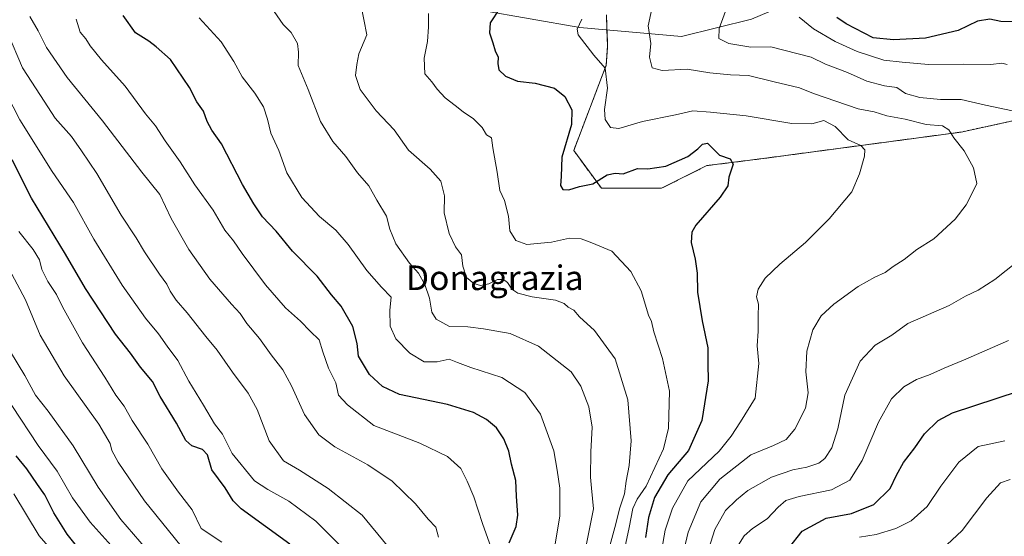
# Model space of a CAD drawing. Units: metres. Extents: x 634331 to 637785, y 4750566 to 4752947.
# Drawn here: x 636228 to 636548, y 4751524 to 4751692 of the extents above; entities that cross this region are included whole.
import ezdxf
from ezdxf.enums import TextEntityAlignment as Align

# ---------------------------------------------------------------- set-up
doc = ezdxf.new("R2010")
doc.units = ezdxf.units.M
doc.header["$MEASUREMENT"] = 0
doc.linetypes.add('TRAZOS', pattern=[0.75, 0.5, -0.25])
for name, color, linetype, lineweight in [('Arbolado forestal', 92, 'TRAZOS', 0), ('Arbolado forestal CxS', 92, 'Continuous', 0), ('Corriente natural lineal', 142, 'Continuous', 13), ('Curva de nivel maestra', 36, 'Continuous', 30), ('Curva de nivel normal', 36, 'Continuous', 0), ('Matorral', 135, 'Continuous', 0), ('Matorral CxS', 135, 'Continuous', 0), ('Texto cartográfico', 19, 'Continuous', 0)]:
    doc.layers.add(name, color=color, linetype=linetype, lineweight=lineweight)
doc.styles.add('Arial', font='txt', dxfattribs={"height": 0.2})

# ---------------------------------------------------------------- blocks, each defined once
blk = doc.blocks.new('*U188')
at = {"layer": 'Curva de nivel normal', "color": 36, "linetype": 'Continuous', "lineweight": 0}
blk.add_polyline3d([(636282.31, 4751518.08, 885), (636268.51, 4751535.1, 885), (636259.92, 4751547.62, 885), (636257.88, 4751551.42, 885), (636257.34, 4751553.76, 885), (636253.58, 4751560.02, 885), (636242.31, 4751575.75, 885), (636234.55, 4751588.98, 885), (636229.73, 4751600.5, 885), (636220.67, 4751617.44, 885)], dxfattribs=at)
blk = doc.blocks.new('*U200')
at = {"layer": 'Curva de nivel normal', "color": 36, "linetype": 'Continuous', "lineweight": 0}
for points in [[(636461.84, 4751520.73, 805), (636463.65, 4751523.72, 805), (636466.32, 4751526.06, 805), (636471.19, 4751529.29, 805), (636474.73, 4751533.04, 805), (636477.22, 4751535.23, 805), (636481.58, 4751536.53, 805), (636492.08, 4751538.67, 805), (636498.06, 4751541.77, 805), (636502.08, 4751548.19, 805), (636507.32, 4751560.73, 805), (636511.65, 4751568.24, 805), (636515.65, 4751572.17, 805), (636519.75, 4751574.58, 805), (636524.23, 4751576.22, 805), (636528.75, 4751578.29, 805), (636535.82, 4751581.13, 805), (636549.65, 4751587.2, 805)], [(636549.21, 4751677.04, 805), (636547.47, 4751677.5, 805), (636543.91, 4751677.08, 805), (636535.07, 4751677.17, 805), (636523.62, 4751677.06, 805), (636515.03, 4751677.8, 805), (636509.06, 4751678.48, 805), (636500.39, 4751681.28, 805), (636493.32, 4751684.54, 805), (636486.2, 4751688.66, 805), (636481.5, 4751692.48, 805)]]:
    blk.add_polyline3d(points, dxfattribs=at)
blk = doc.blocks.new('*U208')
at = {"layer": 'Curva de nivel normal', "color": 36, "linetype": 'Continuous', "lineweight": 0}
blk.add_polyline3d([(636410.84, 4751691.77, 820), (636409.34, 4751688.55, 820), (636409.68, 4751686.69, 820), (636414.69, 4751680.04, 820), (636418.46, 4751675.9, 820), (636419.23, 4751669.3, 820), (636418.16, 4751662.42, 820), (636418.41, 4751659.18, 820), (636420.15, 4751656.51, 820), (636422.89, 4751656.19, 820), (636430.56, 4751658.45, 820), (636441.32, 4751660.62, 820), (636446.92, 4751662.02, 820), (636452.74, 4751661.51, 820), (636464.26, 4751660.34, 820), (636479.22, 4751657.89, 820), (636485.65, 4751657.72, 820), (636489.55, 4751658.86, 820), (636493.24, 4751656.84, 820), (636497.55, 4751652.57, 820), (636501.59, 4751650.68, 820), (636502.89, 4751649.24, 820), (636502.84, 4751647.26, 820), (636501.15, 4751641.42, 820), (636498.67, 4751635.57, 820), (636491.3, 4751626.83, 820), (636483.66, 4751619.09, 820), (636475.27, 4751612.09, 820), (636470.52, 4751607.48, 820), (636468.24, 4751603.97, 820), (636467.64, 4751601.48, 820), (636468.36, 4751599.09, 820), (636468.2, 4751595.22, 820), (636468.25, 4751590.3, 820), (636467.91, 4751585.52, 820), (636468.38, 4751579.74, 820), (636467.27, 4751568.54, 820), (636462.43, 4751560.74, 820), (636459.37, 4751556.16, 820), (636455.52, 4751551.24, 820), (636445.32, 4751541.56, 820), (636440.34, 4751532.73, 820), (636437.98, 4751525.52, 820), (636436.84, 4751519.42, 820)], dxfattribs=at)
blk = doc.blocks.new('*U227')
at = {"layer": 'Curva de nivel normal', "color": 36, "linetype": 'Continuous', "lineweight": 0}
for points in [[(636452.13, 4751519.57, 810), (636454.08, 4751525.72, 810), (636457.62, 4751531.92, 810), (636461.19, 4751535.38, 810), (636464.82, 4751538.42, 810), (636472.5, 4751542.84, 810), (636479.47, 4751545.15, 810), (636484.1, 4751546.01, 810), (636487.96, 4751547.32, 810), (636489.9, 4751548.86, 810), (636492.18, 4751552.35, 810), (636494.16, 4751558.53, 810), (636496.42, 4751569.51, 810), (636501.4, 4751580.51, 810), (636506.3, 4751585.7, 810), (636511.7, 4751589.01, 810), (636516.97, 4751592.74, 810), (636530.42, 4751598.61, 810), (636535.65, 4751601.7, 810), (636539.8, 4751603.66, 810), (636545.23, 4751607.08, 810), (636556.86, 4751616.36, 810)], [(636555.09, 4751661.1, 810), (636542.2, 4751663.8, 810), (636534.26, 4751665.69, 810), (636527.56, 4751665.66, 810), (636520.86, 4751666.3, 810), (636516.12, 4751667.66, 810), (636513.32, 4751669.57, 810), (636509.29, 4751670.09, 810), (636503.54, 4751671.57, 810), (636497.25, 4751674.46, 810), (636490.15, 4751677.16, 810), (636485.43, 4751679.38, 810), (636472.36, 4751682.8, 810), (636465.87, 4751682.72, 810), (636458.66, 4751683.87, 810), (636455.36, 4751685.5, 810), (636455.48, 4751688.75, 810), (636458.34, 4751696.42, 810)]]:
    blk.add_polyline3d(points, dxfattribs=at)
blk = doc.blocks.new('*U229')
at = {"layer": 'Curva de nivel normal', "color": 36, "linetype": 'Continuous', "lineweight": 0}
blk.add_polyline3d([(636442.84, 4751513.89, 815), (636445.43, 4751524.87, 815), (636449.5, 4751534.75, 815), (636455.71, 4751542.09, 815), (636465.86, 4751550.04, 815), (636473.16, 4751553.14, 815), (636477.32, 4751555.01, 815), (636480.1, 4751558.45, 815), (636483.64, 4751565.23, 815), (636484.46, 4751570.21, 815), (636483.74, 4751577.09, 815), (636484, 4751583.75, 815), (636486.04, 4751590.75, 815), (636488.68, 4751595.24, 815), (636492.81, 4751599.06, 815), (636500.78, 4751604.8, 815), (636506.16, 4751607.91, 815), (636509.5, 4751609.39, 815), (636512.2, 4751611.36, 815), (636515.7, 4751613.6, 815), (636519.84, 4751616.82, 815), (636525.34, 4751620.36, 815), (636532.37, 4751626.75, 815), (636535.89, 4751631.37, 815), (636537.79, 4751634.97, 815), (636539.4, 4751638.32, 815), (636538.24, 4751643.46, 815), (636535.3, 4751648.98, 815), (636531.87, 4751653.16, 815), (636530.21, 4751655.83, 815), (636528.15, 4751657.12, 815), (636522.93, 4751657.5, 815), (636516.06, 4751659.28, 815), (636510.11, 4751660.38, 815), (636506, 4751661.65, 815), (636500.74, 4751662.64, 815), (636486.24, 4751667.58, 815), (636481.68, 4751669.4, 815), (636473.43, 4751671.36, 815), (636465.06, 4751673.51, 815), (636459.21, 4751673.67, 815), (636452.44, 4751674.34, 815), (636445.1, 4751675.56, 815), (636436.96, 4751675.1, 815), (636433.71, 4751675.98, 815), (636432.89, 4751679.43, 815), (636433.23, 4751683.85, 815), (636432.46, 4751689.61, 815), (636433.59, 4751695.13, 815)], dxfattribs=at)
blk = doc.blocks.new('*U240')
at = {"layer": 'Curva de nivel maestra', "color": 36, "linetype": 'Continuous', "lineweight": 30}
for points in [[(636478.08, 4751519.64, 800), (636482.57, 4751525.2, 800), (636490.31, 4751529.41, 800), (636498.56, 4751530.92, 800), (636505.85, 4751533.93, 800), (636511.22, 4751539.09, 800), (636513.23, 4751543.42, 800), (636515.46, 4751547.61, 800), (636519.21, 4751552.33, 800), (636522.32, 4751556.91, 800), (636526.81, 4751561.28, 800), (636531.48, 4751563.77, 800), (636552.97, 4751570.77, 800)], [(636551.37, 4751690.89, 800), (636547.14, 4751691, 800), (636543.62, 4751691.74, 800), (636539.62, 4751691.15, 800), (636533.27, 4751688.05, 800), (636522.67, 4751685.66, 800), (636512.29, 4751685.08, 800), (636505.65, 4751685.69, 800), (636496.83, 4751690.25, 800), (636493.79, 4751692.36, 800)]]:
    blk.add_polyline3d(points, dxfattribs=at)
blk = doc.blocks.new('*U245')
at = {"layer": 'Curva de nivel maestra', "color": 36, "linetype": 'Continuous', "lineweight": 30}
blk.add_polyline3d([(636384.17, 4751695.38, 825), (636381.02, 4751690.63, 825), (636380.76, 4751687.31, 825), (636381.9, 4751684.09, 825), (636382.58, 4751681.5, 825), (636383.62, 4751679.42, 825), (636383.45, 4751677.4, 825), (636383.86, 4751675.32, 825), (636385.95, 4751673.27, 825), (636389.88, 4751671.62, 825), (636395.66, 4751670.92, 825), (636401.93, 4751669.32, 825), (636405.32, 4751666.58, 825), (636407.61, 4751662.26, 825), (636407.45, 4751657.48, 825), (636404.26, 4751646.89, 825), (636404.12, 4751640.64, 825), (636403.93, 4751637.7, 825), (636404.66, 4751636.42, 825), (636406.54, 4751636.31, 825), (636410.02, 4751637.35, 825), (636414.45, 4751638.21, 825), (636419.09, 4751641.14, 825), (636421.65, 4751641.66, 825), (636424.32, 4751641.49, 825), (636428.98, 4751643.17, 825), (636432.32, 4751643.1, 825), (636438.12, 4751643.99, 825), (636445.35, 4751647.09, 825), (636448.54, 4751649.59, 825), (636450.11, 4751651.16, 825), (636451.72, 4751651.49, 825), (636455.63, 4751647.56, 825), (636459.08, 4751646.31, 825), (636460.1, 4751644.66, 825), (636458.62, 4751640.39, 825), (636458.35, 4751637.52, 825), (636455.85, 4751633.85, 825), (636447.9, 4751624.78, 825), (636446.59, 4751622.48, 825), (636446.44, 4751619.09, 825), (636447.76, 4751613.75, 825), (636448.33, 4751609.16, 825), (636448.44, 4751603.03, 825), (636450, 4751593.61, 825), (636451.82, 4751584.91, 825), (636451.81, 4751579.7, 825), (636451.97, 4751574.1, 825), (636449.86, 4751561.19, 825), (636445.53, 4751551.49, 825), (636438.78, 4751543.51, 825), (636434.5, 4751536.13, 825), (636432.51, 4751529.62, 825), (636431.58, 4751523.2, 825)], dxfattribs=at)

msp = doc.modelspace()

# ---------------------------------------------------------------- linework, layer by layer
at = {"layer": 'Arbolado forestal', "color": 92, "linetype": 'TRAZOS', "lineweight": 0}
msp.add_polyline3d([(636418.81, 4751693.23, 818.28), (636419.01, 4751688.28, 818.18), (636419.23, 4751683.15, 818.39), (636418.76, 4751676.79, 819.63), (636408.17, 4751649.06, 823.84), (636417.17, 4751636.79, 825.7), (636436.8, 4751636.79, 826.35), (636451.52, 4751644.15, 825.36), (636469.08, 4751646.36, 824.12), (636534.28, 4751655.05, 814.34), (636563.96, 4751661.55, 809.38)], dxfattribs=at)
at = {"layer": 'Arbolado forestal CxS', "color": 92, "linetype": 'Continuous', "lineweight": 0}
msp.add_polyline3d([(636563.96, 4751661.55, 809.38), (636534.28, 4751655.05, 814.34), (636469.08, 4751646.36, 824.12), (636451.52, 4751644.15, 825.36), (636436.8, 4751636.79, 826.35), (636417.17, 4751636.79, 825.7), (636408.17, 4751649.06, 823.84), (636418.76, 4751676.79, 819.63), (636419.23, 4751683.15, 818.39), (636418.81, 4751693.23, 818.28)], dxfattribs=at)
at = {"layer": 'Corriente natural lineal', "color": 142, "linetype": 'Continuous', "lineweight": 13}
msp.add_polyline3d([(636254.51, 4751719.04, 851.63), (636270.26, 4751714.58, 845.95), (636301.74, 4751707.34, 840.6), (636377.81, 4751694.75, 825.84), (636410.21, 4751689.04, 819.72), (636443.21, 4751686.18, 812.01), (636466.03, 4751691.75, 808.31), (636480.13, 4751697.74, 804.49), (636492.49, 4751701.64, 797.87), (636506.52, 4751709.56, 790.49), (636518.21, 4751717.8, 782.7), (636528.6, 4751721.04, 778.18), (636535.69, 4751722.96, 774.75), (636549.75, 4751730, 770.13), (636571.55, 4751746.05, 759.7), (636578.54, 4751750.15, 756.72), (636587.8, 4751752.46, 752.92), (636596.01, 4751752.85, 750.02), (636605.81, 4751763.47, 744.98), (636610.16, 4751767.29, 742.82)], dxfattribs=at)
at = {"layer": 'Curva de nivel maestra', "color": 36, "linetype": 'Continuous', "lineweight": 30}
for points in [[(636387.17, 4751521.45, 850), (636389.41, 4751526.75, 850), (636390.03, 4751530.38, 850), (636389.58, 4751536.59, 850), (636389.3, 4751541.74, 850), (636387.94, 4751547.04, 850), (636387.08, 4751551.2, 850), (636385.42, 4751555.28, 850), (636383.01, 4751558.8, 850), (636379.81, 4751561.58, 850), (636375.6, 4751563.83, 850), (636367.14, 4751566.4, 850), (636351.5, 4751569.73, 850), (636345.9, 4751572.34, 850), (636341.71, 4751576.14, 850), (636338.11, 4751582.21, 850), (636337.66, 4751586.23, 850), (636336.26, 4751591.8, 850), (636332.49, 4751598.42, 850), (636329.34, 4751602.15, 850), (636324.64, 4751608.22, 850), (636316.61, 4751616.3, 850), (636311.3, 4751622.82, 850), (636306.9, 4751627.46, 850), (636304.07, 4751631.75, 850), (636300.36, 4751637.95, 850), (636293.53, 4751651.21, 850), (636290.44, 4751655.7, 850), (636288.86, 4751658.5, 850), (636287.71, 4751661.81, 850), (636285.52, 4751664.95, 850), (636283.11, 4751669.54, 850), (636276.98, 4751678.7, 850), (636272.28, 4751682.83, 850), (636269.9, 4751684.61, 850), (636265.6, 4751687.36, 850), (636261.52, 4751692.95, 850)], [(636315.76, 4751520.98, 875), (636299.96, 4751532.52, 875), (636297.33, 4751535.11, 875), (636294.74, 4751539.3, 875), (636290.43, 4751545.2, 875), (636288.96, 4751550.06, 875), (636287.4, 4751551.83, 875), (636283.9, 4751553, 875), (636281.95, 4751554.72, 875), (636278.94, 4751560.37, 875), (636273.56, 4751569, 875), (636271.1, 4751573.87, 875), (636267.22, 4751578.6, 875), (636263.92, 4751583.14, 875), (636259.09, 4751589.32, 875), (636249.33, 4751604.18, 875), (636242.73, 4751615.35, 875), (636231.76, 4751633.53, 875), (636225.42, 4751646, 875)], [(636246.38, 4751520.48, 900), (636243.34, 4751524.28, 900), (636239.01, 4751531.15, 900), (636236.08, 4751537.02, 900), (636233.63, 4751540.4, 900), (636230.2, 4751545.45, 900), (636226.72, 4751549.77, 900)]]:
    msp.add_polyline3d(points, dxfattribs=at)
at = {"layer": 'Curva de nivel normal', "color": 36, "linetype": 'Continuous', "lineweight": 0}
for points in [[(636408.25, 4751500.65, 840), (636414.67, 4751532.44, 840), (636413.95, 4751539.22, 840), (636413.68, 4751542.74, 840), (636413.73, 4751551.05, 840), (636414.16, 4751559.05, 840), (636413.07, 4751565.66, 840), (636410.49, 4751572.4, 840), (636407.39, 4751577.01, 840), (636396.71, 4751585.4, 840), (636387.54, 4751589.49, 840), (636378.81, 4751591.03, 840), (636373.69, 4751591.74, 840), (636367.72, 4751591.82, 840), (636363.42, 4751594.19, 840), (636362.06, 4751596.5, 840), (636361.27, 4751601.04, 840), (636359.75, 4751605.51, 840), (636357.64, 4751609.12, 840), (636354.7, 4751612.42, 840), (636350.31, 4751618.75, 840), (636348.32, 4751623.42, 840), (636347.29, 4751627.69, 840), (636344.08, 4751632.86, 840), (636341.49, 4751637.52, 840), (636337.83, 4751641.8, 840), (636334.04, 4751647.14, 840), (636329.76, 4751651.96, 840), (636325.75, 4751658.5, 840), (636321.78, 4751668.87, 840), (636318.5, 4751676.74, 840), (636318.62, 4751681.08, 840), (636318.34, 4751683.85, 840), (636316.22, 4751687.47, 840), (636313.6, 4751690.04, 840), (636307.51, 4751698.97, 840)], [(636419.92, 4751520.5, 835), (636421.57, 4751526.41, 835), (636423.15, 4751532.83, 835), (636424.75, 4751537.42, 835), (636425.23, 4751541.54, 835), (636426.26, 4751546.56, 835), (636426.89, 4751554.66, 835), (636425.81, 4751567.99, 835), (636421.65, 4751581.27, 835), (636414.95, 4751590.48, 835), (636410.09, 4751594.91, 835), (636408.25, 4751597.13, 835), (636406.41, 4751598.11, 835), (636405.12, 4751599.32, 835), (636402.24, 4751600.34, 835), (636394.65, 4751601.49, 835), (636390.03, 4751602.63, 835), (636388.01, 4751603.98, 835), (636386.63, 4751606.07, 835), (636385.28, 4751607.07, 835), (636383.4, 4751607.11, 835), (636380.53, 4751605.71, 835), (636377.8, 4751605.2, 835), (636375.63, 4751605.77, 835), (636373.33, 4751607.77, 835), (636372.12, 4751611.42, 835), (636371.62, 4751615.09, 835), (636369.69, 4751617.76, 835), (636367.62, 4751622.07, 835), (636365.98, 4751628.75, 835), (636366.18, 4751634.37, 835), (636364.96, 4751639.09, 835), (636361.51, 4751643.04, 835), (636354.36, 4751649.12, 835), (636349.7, 4751655.8, 835), (636343.9, 4751662, 835), (636338.63, 4751668.87, 835), (636337.15, 4751673.44, 835), (636337.56, 4751677.09, 835), (636338.29, 4751680.46, 835), (636340.86, 4751686.73, 835), (636338.85, 4751696.62, 835)], [(636231.21, 4751692.67, 860), (636233.9, 4751688.01, 860), (636236.58, 4751682.53, 860), (636243.35, 4751672.85, 860), (636254.79, 4751658.74, 860), (636267.59, 4751642.03, 860), (636273.5, 4751634.78, 860), (636277.17, 4751626.97, 860), (636282.92, 4751616.86, 860), (636289.8, 4751607.24, 860), (636296.77, 4751599.03, 860), (636299.62, 4751596.03, 860), (636301.83, 4751592.76, 860), (636305.92, 4751587.86, 860), (636309.76, 4751582.54, 860), (636313.48, 4751577.75, 860), (636316.38, 4751572.48, 860), (636320.61, 4751563.14, 860), (636325.28, 4751556.6, 860), (636330.39, 4751552.66, 860), (636341.2, 4751546.82, 860), (636349.08, 4751541.51, 860), (636356.66, 4751534.1, 860), (636360.76, 4751529.08, 860), (636363.31, 4751526.48, 860), (636364.15, 4751523.28, 860)], [(636246.26, 4751691.79, 855), (636247.61, 4751687.6, 855), (636249.42, 4751685.36, 855), (636250.78, 4751683.08, 855), (636254.53, 4751678.56, 855), (636262.22, 4751670, 855), (636268.86, 4751660.96, 855), (636272.02, 4751657.12, 855), (636275.26, 4751652.26, 855), (636280.08, 4751645.4, 855), (636284.86, 4751637.86, 855), (636290.84, 4751629.61, 855), (636294.67, 4751623.11, 855), (636297.48, 4751619.72, 855), (636300.31, 4751615.6, 855), (636307.91, 4751605.34, 855), (636314.36, 4751597.91, 855), (636319.23, 4751593.58, 855), (636322.46, 4751590.24, 855), (636325.34, 4751587.44, 855), (636326.51, 4751583.61, 855), (636328.42, 4751578.26, 855), (636330.75, 4751573.46, 855), (636331.68, 4751569.52, 855), (636334.54, 4751566.36, 855), (636343.15, 4751559.6, 855), (636358.05, 4751553.82, 855), (636367.06, 4751549.5, 855), (636371.45, 4751545.61, 855), (636373.48, 4751541.45, 855), (636375.68, 4751536.37, 855), (636378.54, 4751527.76, 855), (636381.32, 4751519.85, 855)], [(636401.24, 4751515.87, 845), (636403.61, 4751530.11, 845), (636403.66, 4751539.17, 845), (636402.79, 4751545.11, 845), (636401.73, 4751551.34, 845), (636397.33, 4751563.27, 845), (636392.29, 4751570.39, 845), (636384.82, 4751575.26, 845), (636374.73, 4751578.5, 845), (636370.34, 4751580.11, 845), (636367.66, 4751581.21, 845), (636363.71, 4751580.36, 845), (636359.53, 4751580.34, 845), (636354.82, 4751583.12, 845), (636350.3, 4751587.8, 845), (636348.44, 4751591.88, 845), (636348.29, 4751597.12, 845), (636348.81, 4751601.34, 845), (636345.62, 4751604.61, 845), (636340.8, 4751610.05, 845), (636334.76, 4751618.53, 845), (636330.71, 4751623.14, 845), (636325.44, 4751627.54, 845), (636319.66, 4751633.76, 845), (636314.83, 4751641.79, 845), (636312.25, 4751649.09, 845), (636309.62, 4751654.73, 845), (636308.56, 4751659.29, 845), (636307.18, 4751663.25, 845), (636304.37, 4751667.71, 845), (636300.23, 4751673.07, 845), (636297.55, 4751678.03, 845), (636293.42, 4751684.45, 845), (636286.28, 4751692.23, 845)], [(636360.97, 4751693.64, 830), (636360.9, 4751689.27, 830), (636360.62, 4751684.53, 830), (636359.54, 4751679.06, 830), (636359.74, 4751674.03, 830), (636362.05, 4751671.38, 830), (636363.73, 4751669.04, 830), (636366.38, 4751666.15, 830), (636369.64, 4751663.74, 830), (636372.16, 4751661.6, 830), (636375.57, 4751659.34, 830), (636378.36, 4751656.52, 830), (636379.85, 4751654.19, 830), (636381.38, 4751653.21, 830), (636381.83, 4751649.93, 830), (636383.3, 4751642.04, 830), (636384.1, 4751636.1, 830), (636385.65, 4751632.79, 830), (636386.93, 4751627.65, 830), (636387.4, 4751622.96, 830), (636389.3, 4751619.75, 830), (636392.92, 4751618.47, 830), (636400.9, 4751619.24, 830), (636406.84, 4751620.55, 830), (636410.58, 4751620.34, 830), (636414.06, 4751619.01, 830), (636420.56, 4751616.36, 830), (636426.79, 4751609.75, 830), (636430.1, 4751603.42, 830), (636432.47, 4751595.49, 830), (636433.49, 4751593.42, 830), (636434.27, 4751590.09, 830), (636437.09, 4751581.42, 830), (636439.33, 4751570.75, 830), (636439.05, 4751558.75, 830), (636437.42, 4751551.96, 830), (636431.79, 4751539.84, 830), (636428.84, 4751535.59, 830), (636427.44, 4751532.56, 830), (636426.27, 4751526.37, 830), (636424.18, 4751516.75, 830)], [(636347.47, 4751520.57, 865), (636339.34, 4751530.44, 865), (636328.32, 4751539.09, 865), (636318.97, 4751545.05, 865), (636313.69, 4751548.15, 865), (636309.06, 4751554.6, 865), (636305.15, 4751564.81, 865), (636302.28, 4751570.16, 865), (636297.11, 4751576.95, 865), (636292.16, 4751584.1, 865), (636288.46, 4751588.52, 865), (636282.43, 4751596.2, 865), (636278.78, 4751600.39, 865), (636276.84, 4751603.3, 865), (636275.78, 4751605.62, 865), (636273.41, 4751608.79, 865), (636268.47, 4751616.14, 865), (636265.76, 4751620.66, 865), (636260.86, 4751628.04, 865), (636253.01, 4751641.53, 865), (636247.99, 4751649, 865), (636244.77, 4751653.64, 865), (636239.46, 4751659.62, 865), (636234.62, 4751667.01, 865), (636228.77, 4751675.98, 865), (636223.87, 4751687.42, 865)], [(636334.76, 4751517.98, 870), (636324.29, 4751528.43, 870), (636315.52, 4751534.96, 870), (636308.59, 4751538.74, 870), (636304.3, 4751541.58, 870), (636297.04, 4751550.44, 870), (636293.88, 4751556.75, 870), (636291.23, 4751560.17, 870), (636287.73, 4751566.23, 870), (636282.96, 4751574.06, 870), (636279.35, 4751580.79, 870), (636275.89, 4751585.41, 870), (636273.03, 4751589.42, 870), (636268.8, 4751594.56, 870), (636261.21, 4751605.24, 870), (636251.95, 4751620.19, 870), (636245.38, 4751632.15, 870), (636238.45, 4751642.22, 870), (636227.89, 4751659, 870), (636223.6, 4751667.55, 870)], [(636293.69, 4751521.62, 880), (636286.98, 4751526.08, 880), (636284.06, 4751532.15, 880), (636279.57, 4751537.94, 880), (636274.13, 4751545.49, 880), (636269.56, 4751553.53, 880), (636264.46, 4751561.2, 880), (636261.89, 4751565.86, 880), (636259.15, 4751569.51, 880), (636255.57, 4751575.28, 880), (636248.32, 4751586.54, 880), (636241.81, 4751598.24, 880), (636239.8, 4751602.24, 880), (636237, 4751606.44, 880), (636235.08, 4751610.37, 880), (636234.31, 4751613.47, 880), (636232.25, 4751616.87, 880), (636227.57, 4751622.68, 880)], [(636269.09, 4751519.47, 890), (636260.77, 4751529.06, 890), (636253.39, 4751539.58, 890), (636245.33, 4751552.98, 890), (636237.16, 4751564.26, 890), (636233.07, 4751569.51, 890), (636229.54, 4751575.87, 890), (636224.86, 4751583.52, 890)], [(636225.37, 4751566.09, 895), (636233.94, 4751553.09, 895), (636240.03, 4751544.75, 895), (636245.1, 4751536.09, 895), (636250.77, 4751528.12, 895), (636260.54, 4751517.36, 895)], [(636501.15, 4751523.25, 795), (636506.61, 4751524.17, 795), (636513.05, 4751526.1, 795), (636517.98, 4751528.61, 795), (636523.25, 4751533.27, 795), (636527.71, 4751539.83, 795), (636533.5, 4751547.67, 795), (636539.82, 4751552.72, 795), (636548.52, 4751554.62, 795)], [(636529.65, 4751520.79, 790), (636534.65, 4751525.48, 790), (636542.58, 4751536.1, 790), (636547.04, 4751540.94, 790), (636550.25, 4751542.01, 790)], [(636237.09, 4751520.3, 905), (636234.21, 4751523.72, 905), (636225.96, 4751537.36, 905)]]:
    msp.add_polyline3d(points, dxfattribs=at)
at = {"layer": 'Matorral', "color": 135, "linetype": 'Continuous', "lineweight": 0}
msp.add_polyline3d([(636418.81, 4751693.23, 818.28), (636419.01, 4751688.28, 818.18), (636419.23, 4751683.15, 818.39), (636418.76, 4751676.79, 819.63), (636408.17, 4751649.06, 823.84), (636417.17, 4751636.79, 825.7), (636436.8, 4751636.79, 826.35), (636451.52, 4751644.15, 825.36), (636469.08, 4751646.36, 824.12), (636534.28, 4751655.05, 814.34), (636563.96, 4751661.55, 809.38)], dxfattribs=at)
at = {"layer": 'Matorral CxS', "color": 135, "linetype": 'Continuous', "lineweight": 0}
msp.add_polyline3d([(636418.81, 4751693.23, 818.28), (636419.23, 4751683.15, 818.39), (636418.76, 4751676.79, 819.63), (636408.17, 4751649.06, 823.84), (636417.17, 4751636.79, 825.7), (636436.8, 4751636.79, 826.35), (636451.52, 4751644.15, 825.36), (636469.08, 4751646.36, 824.12), (636534.28, 4751655.05, 814.34), (636563.96, 4751661.55, 809.38)], dxfattribs=at)

# ---------------------------------------------------------------- block references
at = {"layer": 'Curva de nivel maestra', "color": 36, "linetype": 'Continuous', "lineweight": 30}
for name in ['*U245', '*U240']:
    msp.add_blockref(name, (0, 0), dxfattribs=at)
at = {"layer": 'Curva de nivel normal', "color": 36, "linetype": 'Continuous', "lineweight": 0}
for name in ['*U188', '*U208', '*U229', '*U227', '*U200']:
    msp.add_blockref(name, (0, 0), dxfattribs=at)

# ---------------------------------------------------------------- texts
at = {"layer": 'Texto cartográfico', "color": 19, "linetype": 'Continuous', "lineweight": 0, "style": 'Arial'}
msp.add_text('Donagrazia', height=8, dxfattribs=at).set_placement((636382.5, 4751607.66), align=Align.MIDDLE_CENTER)

doc.saveas('drawing.dxf')
